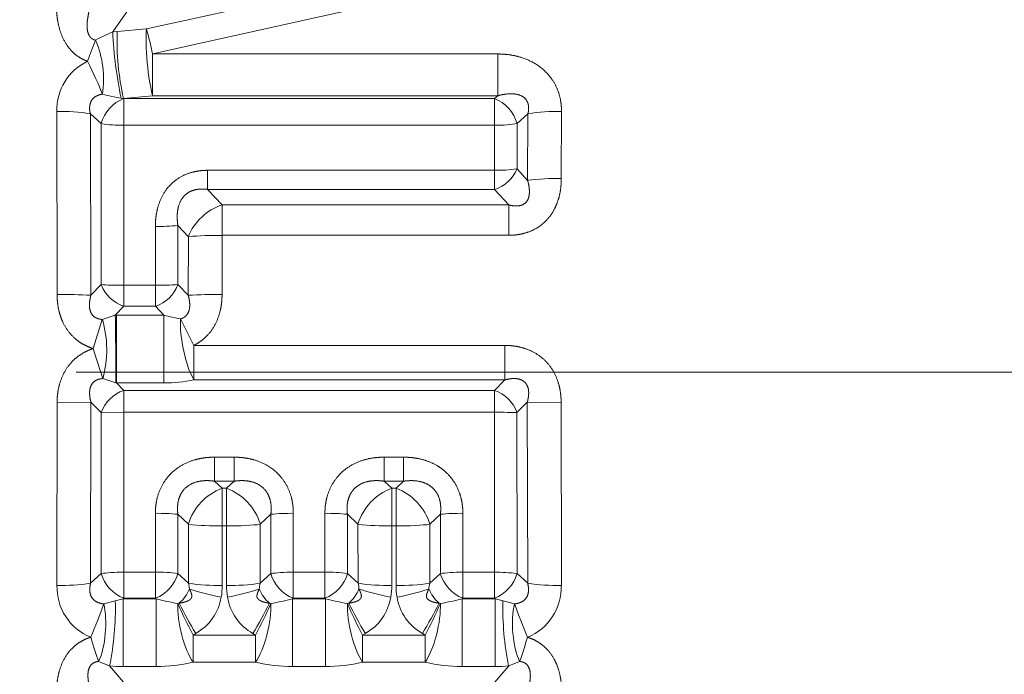
# Model space of a CAD drawing. Extents: x 0 to 210, y 0 to 297.
# Drawn here: x 81 to 88, y 104 to 108 of the extents above; entities that cross this region are included whole.
import ezdxf

# ---------------------------------------------------------------- set-up
doc = ezdxf.new("R2010")
doc.units = 0
doc.linetypes.add('DASHDOT', pattern=[18.5, 12, -3, 0.5, -3])
doc.layers.get('0').update_dxf_attribs({"lineweight": 13})

# ---------------------------------------------------------------- blocks, each defined once
blk = doc.blocks.new('BLOCK300')
at = {"color": 7, "lineweight": 13, "ltscale": 0.069302}
blk.add_line((28.527, 3.0823), (25.8182, 2.4933), dxfattribs=at)
at = {"color": 7, "lineweight": 13, "ltscale": 0.069328}
blk.add_line((28.5702, 2.9132), (25.8635, 2.3095), dxfattribs=at)
at = {"color": 7, "lineweight": 13, "ltscale": 0.004684}
blk.add_line((25.5747, 2.4701), (25.6818, 2.6238), dxfattribs=at)
at = {"color": 7, "lineweight": 13, "ltscale": 0.000816625}
blk.add_line((25.5747, 2.4701), (25.6071, 2.4737), dxfattribs=at)
at = {"color": 7, "lineweight": 13, "ltscale": 0.005292}
blk.add_line((25.8182, 2.4933), (25.6075, 2.4737), dxfattribs=at)
at = {"color": 7, "lineweight": 13, "ltscale": 0.062646}
for p, q in [((28.3694, 2.3095), (25.8635, 2.3095)), ((28.3694, 2.0061), (25.8635, 2.0061))]:
    blk.add_line(p, q, dxfattribs=at)
at = {"color": 7, "lineweight": 13, "ltscale": 0.007587}
for p, q in [((25.8635, 2.0061), (25.8635, 2.3095)), ((28.3694, 2.0061), (28.3694, 2.3095))]:
    blk.add_line(p, q, dxfattribs=at)
at = {"color": 7, "lineweight": 13, "ltscale": 0.005288}
blk.add_line((25.8635, 2.0061), (25.6529, 1.9864), dxfattribs=at)
at = {"color": 7, "lineweight": 13, "ltscale": 0.00075147}
blk.add_line((28.347, 1.986), (28.3694, 2.0061), dxfattribs=at)
at = {"color": 7, "lineweight": 13, "ltscale": 0.000436521}
blk.add_line((25.6353, 1.9888), (25.6526, 1.9864), dxfattribs=at)
at = {"color": 7, "lineweight": 13, "ltscale": 0.004863}
for p, q in [((25.653, 1.986), (25.653, 1.7915)), ((28.347, 1.986), (28.347, 1.7915))]:
    blk.add_line(p, q, dxfattribs=at)
at = {"color": 7, "lineweight": 13, "ltscale": 0.067348}
for p, q in [((25.653, 1.986), (28.347, 1.986)), ((25.653, 1.7915), (28.347, 1.7915))]:
    blk.add_line(p, q, dxfattribs=at)
at = {"color": 7, "lineweight": 13, "ltscale": 0.033245}
blk.add_line((25.1671, 1.8931), (25.1695, 0.5633), dxfattribs=at)
at = {"color": 7, "lineweight": 13, "ltscale": 0.002635}
for p, q in [((25.4902, 1.8042), (25.4112, 1.874)), ((28.5098, 1.8042), (28.5888, 1.874))]:
    blk.add_line(p, q, dxfattribs=at)
at = {"color": 7, "lineweight": 13, "ltscale": 0.032912}
blk.add_line((25.4112, 1.874), (25.4151, 0.5575), dxfattribs=at)
at = {"color": 7, "lineweight": 13, "ltscale": 0.01205}
blk.add_line((28.5868, 1.392), (28.5888, 1.874), dxfattribs=at)
at = {"color": 7, "lineweight": 13, "ltscale": 0.01217}
blk.add_line((28.8317, 1.4063), (28.8329, 1.8931), dxfattribs=at)
at = {"color": 7, "lineweight": 13, "ltscale": 0.029239}
blk.add_line((25.4903, 0.6346), (25.4902, 1.8042), dxfattribs=at)
at = {"color": 7, "lineweight": 13, "ltscale": 0.029035}
blk.add_line((25.654, 0.6301), (25.653, 1.7915), dxfattribs=at)
at = {"color": 7, "lineweight": 13, "ltscale": 0.008168}
blk.add_line((28.347, 1.7915), (28.3466, 1.4648), dxfattribs=at)
at = {"color": 7, "lineweight": 13, "ltscale": 0.008224}
blk.add_line((28.5098, 1.8042), (28.5098, 1.4752), dxfattribs=at)
at = {"color": 7, "lineweight": 13, "ltscale": 0.052103}
for p, q in [((26.2625, 1.4648), (28.3466, 1.4648)), ((26.2625, 1.326), (28.3466, 1.326))]:
    blk.add_line(p, q, dxfattribs=at)
at = {"color": 7, "lineweight": 13, "ltscale": 0.003469}
for p, q in [((26.2625, 1.326), (26.2625, 1.4648)), ((28.3466, 1.326), (28.3466, 1.4648))]:
    blk.add_line(p, q, dxfattribs=at)
at = {"color": 7, "lineweight": 13, "ltscale": 0.002835}
blk.add_line((28.5098, 1.4752), (28.5868, 1.392), dxfattribs=at)
at = {"color": 7, "lineweight": 13, "ltscale": 0.003853}
blk.add_line((26.2625, 1.326), (26.368, 1.2137), dxfattribs=at)
at = {"color": 7, "lineweight": 13, "ltscale": 0.003812}
blk.add_line((28.3466, 1.326), (28.4497, 1.2137), dxfattribs=at)
at = {"color": 7, "lineweight": 13, "ltscale": 0.052042}
for p, q in [((28.4497, 1.2137), (26.368, 1.2137)), ((28.4497, 0.9927), (26.368, 0.9927))]:
    blk.add_line(p, q, dxfattribs=at)
at = {"color": 7, "lineweight": 13, "ltscale": 0.005523}
for p, q in [((26.368, 1.2137), (26.368, 0.9927)), ((28.4497, 1.2137), (28.4497, 0.9927))]:
    blk.add_line(p, q, dxfattribs=at)
at = {"color": 7, "lineweight": 13, "ltscale": 0.010672}
blk.add_line((25.8833, 1.057), (25.8831, 0.6301), dxfattribs=at)
at = {"color": 7, "lineweight": 13, "ltscale": 0.010748}
blk.add_line((26.0468, 1.0645), (26.0468, 0.6346), dxfattribs=at)
at = {"color": 7, "lineweight": 13, "ltscale": 0.002793}
blk.add_line((26.0468, 1.0645), (26.1227, 0.9826), dxfattribs=at)
at = {"color": 7, "lineweight": 13, "ltscale": 0.010626}
blk.add_line((26.1219, 0.5575), (26.1227, 0.9826), dxfattribs=at)
at = {"color": 7, "lineweight": 13, "ltscale": 0.010736}
blk.add_line((26.3675, 0.5633), (26.368, 0.9927), dxfattribs=at)
at = {"color": 7, "lineweight": 13, "ltscale": 0.002692}
for p, q in [((25.4903, 0.6346), (25.4151, 0.5575)), ((26.0468, 0.6346), (26.1219, 0.5575))]:
    blk.add_line(p, q, dxfattribs=at)
at = {"color": 7, "lineweight": 13, "ltscale": 0.005727}
for p, q in [((25.8831, 0.6301), (25.654, 0.6301)), ((25.8831, 0.4771), (25.654, 0.4771))]:
    blk.add_line(p, q, dxfattribs=at)
at = {"color": 7, "lineweight": 13, "ltscale": 0.003826}
for p, q in [((25.654, 0.4771), (25.654, 0.6301)), ((25.8831, 0.4771), (25.8831, 0.6301))]:
    blk.add_line(p, q, dxfattribs=at)
at = {"color": 7, "lineweight": 13, "ltscale": 0.002235}
blk.add_line((25.654, 0.4771), (25.5919, 0.4127), dxfattribs=at)
at = {"color": 7, "lineweight": 13, "ltscale": 0.002234}
blk.add_line((25.8831, 0.4771), (25.9451, 0.4127), dxfattribs=at)
at = {"color": 7, "lineweight": 13, "ltscale": 0.005555}
blk.add_line((25.4303, 0.1701), (25.4978, 0.3818), dxfattribs=at)
at = {"color": 7, "lineweight": 13, "ltscale": 0.002477}
blk.add_line((25.4978, 0.3818), (25.5919, 0.4127), dxfattribs=at)
at = {"color": 7, "lineweight": 13, "ltscale": 0.000205417}
blk.add_line((25.6001, 0.4127), (25.5919, 0.4127), dxfattribs=at)
at = {"color": 7, "lineweight": 13, "ltscale": 0.008624}
for p, q in [((25.6001, 0.4127), (25.9451, 0.4127)), ((25.6001, -0.0788), (25.9451, -0.0788))]:
    blk.add_line(p, q, dxfattribs=at)
at = {"color": 7, "lineweight": 13, "ltscale": 0.012287}
for p, q in [((25.6001, -0.0788), (25.6001, 0.4127)), ((25.9451, -0.0788), (25.9451, 0.4127)), ((25.6484, -2.1383), (25.6484, -1.6468)), ((25.8886, -2.1383), (25.8886, -1.6468)), ((26.8799, -2.1383), (26.8799, -1.6468)), ((27.1201, -2.1383), (27.1201, -1.6468)), ((28.1114, -2.1383), (28.1114, -1.6468)), ((28.3516, -2.1383), (28.3516, -1.6468))]:
    blk.add_line(p, q, dxfattribs=at)
at = {"color": 7, "lineweight": 13, "ltscale": 0.005391}
blk.add_line((26.163, 0.1933), (26.0663, 0.3861), dxfattribs=at)
at = {"color": 7, "lineweight": 13, "ltscale": 0.056452}
for p, q in [((28.4211, 0.1933), (26.163, 0.1933)), ((28.4211, -0.0573), (26.163, -0.0573))]:
    blk.add_line(p, q, dxfattribs=at)
at = {"color": 7, "lineweight": 13, "ltscale": 0.006264}
for p, q in [((26.163, -0.0573), (26.163, 0.1933)), ((28.4211, -0.0573), (28.4211, 0.1933))]:
    blk.add_line(p, q, dxfattribs=at)
at = {"color": 7, "lineweight": 13, "ltscale": 0.00248}
blk.add_line((25.501, -0.0477), (25.5956, -0.0776), dxfattribs=at)
at = {"color": 7, "lineweight": 13, "ltscale": 0.002678}
blk.add_line((28.3459, -0.1336), (28.4211, -0.0573), dxfattribs=at)
at = {"color": 7, "lineweight": 13, "ltscale": 0.000116107}
blk.add_line((25.6001, -0.0788), (25.5956, -0.0776), dxfattribs=at)
at = {"color": 7, "lineweight": 13, "ltscale": 0.001923}
blk.add_line((25.6541, -0.1336), (25.6001, -0.0788), dxfattribs=at)
at = {"color": 7, "lineweight": 13, "ltscale": 0.003971}
for p, q in [((25.6541, -0.1336), (25.6541, -0.2924)), ((28.3459, -0.1336), (28.3459, -0.2924))]:
    blk.add_line(p, q, dxfattribs=at)
at = {"color": 7, "lineweight": 13, "ltscale": 0.067296}
for p, q in [((25.6541, -0.1336), (28.3459, -0.1336)), ((25.6541, -0.2924), (28.3459, -0.2924))]:
    blk.add_line(p, q, dxfattribs=at)
at = {"color": 7, "lineweight": 13, "ltscale": 0.033204}
for p, q in [((25.1697, -0.2215), (25.168, -1.5497)), ((28.832, -1.5497), (28.8303, -0.2215))]:
    blk.add_line(p, q, dxfattribs=at)
at = {"color": 7, "lineweight": 13, "ltscale": 0.006143}
for p, q in [((25.1697, -0.2215), (25.4155, -0.2193)), ((28.8303, -0.2215), (28.5845, -0.2193))]:
    blk.add_line(p, q, dxfattribs=at)
at = {"color": 7, "lineweight": 13, "ltscale": 0.032868}
for p, q in [((25.4154, -0.2193), (25.4127, -1.534)), ((28.5873, -1.534), (28.5845, -0.2193))]:
    blk.add_line(p, q, dxfattribs=at)
at = {"color": 7, "lineweight": 13, "ltscale": 0.002653}
for p, q in [((25.4903, -0.2945), (25.4155, -0.2193)), ((28.5097, -0.2945), (28.5845, -0.2193))]:
    blk.add_line(p, q, dxfattribs=at)
at = {"color": 7, "lineweight": 13, "ltscale": 0.029235}
for p, q in [((25.4902, -1.4639), (25.4903, -0.2945)), ((28.5097, -0.2945), (28.5098, -1.4639))]:
    blk.add_line(p, q, dxfattribs=at)
at = {"color": 7, "lineweight": 13, "ltscale": 0.004095}
blk.add_line((25.4903, -0.2945), (25.6541, -0.2924), dxfattribs=at)
at = {"color": 7, "lineweight": 13, "ltscale": 0.029029}
for p, q in [((25.6534, -1.4536), (25.6541, -0.2924)), ((28.3459, -0.2924), (28.3466, -1.4536))]:
    blk.add_line(p, q, dxfattribs=at)
at = {"color": 7, "lineweight": 13, "ltscale": 0.003519}
for p, q in [((26.3139, -0.6184), (26.4546, -0.6184)), ((27.5454, -0.6184), (27.6861, -0.6184)), ((26.3139, -0.7928), (26.4546, -0.7928)), ((27.5454, -0.7928), (27.6861, -0.7928))]:
    blk.add_line(p, q, dxfattribs=at)
at = {"color": 7, "lineweight": 13, "ltscale": 0.00436}
for p, q in [((26.3139, -0.7928), (26.3139, -0.6184)), ((26.4546, -0.7928), (26.4546, -0.6184)), ((27.5454, -0.7928), (27.5454, -0.6184)), ((27.6861, -0.7928), (27.6861, -0.6184))]:
    blk.add_line(p, q, dxfattribs=at)
at = {"color": 7, "lineweight": 13, "ltscale": 0.00186}
for p, q in [((26.3139, -0.7928), (26.3682, -0.8437)), ((26.4546, -0.7928), (26.4003, -0.8437)), ((27.5454, -0.7928), (27.5997, -0.8437)), ((27.6318, -0.8437), (27.6861, -0.7928))]:
    blk.add_line(p, q, dxfattribs=at)
at = {"color": 7, "lineweight": 13, "ltscale": 0.000804204}
for p, q in [((26.4003, -0.8437), (26.3682, -0.8437)), ((27.6318, -0.8437), (27.5997, -0.8437)), ((26.4003, -1.1174), (26.3682, -1.1174)), ((27.6318, -1.1174), (27.5997, -1.1174))]:
    blk.add_line(p, q, dxfattribs=at)
at = {"color": 7, "lineweight": 13, "ltscale": 0.006842}
for p, q in [((26.3682, -0.8437), (26.3682, -1.1174)), ((26.4003, -0.8437), (26.4003, -1.1174)), ((27.5997, -0.8437), (27.5997, -1.1174)), ((27.6318, -0.8437), (27.6318, -1.1174))]:
    blk.add_line(p, q, dxfattribs=at)
at = {"color": 7, "lineweight": 13, "ltscale": 0.010687}
for p, q in [((25.8833, -1.0261), (25.8836, -1.4536)), ((26.8849, -1.4536), (26.8852, -1.0261)), ((27.1148, -1.0261), (27.1151, -1.4536)), ((28.1167, -1.0261), (28.1164, -1.4536))]:
    blk.add_line(p, q, dxfattribs=at)
at = {"color": 7, "lineweight": 13, "ltscale": 0.010762}
for p, q in [((26.0468, -1.0334), (26.0468, -1.4639)), ((26.7217, -1.4639), (26.7217, -1.0334)), ((27.2783, -1.0334), (27.2783, -1.4639)), ((27.9532, -1.0334), (27.9532, -1.4639))]:
    blk.add_line(p, q, dxfattribs=at)
at = {"color": 7, "lineweight": 13, "ltscale": 0.00263}
for p, q in [((26.0468, -1.0334), (26.123, -1.1059)), ((26.7217, -1.0334), (26.6455, -1.1059)), ((27.2783, -1.0334), (27.3545, -1.1059)), ((27.877, -1.1059), (27.9532, -1.0334))]:
    blk.add_line(p, q, dxfattribs=at)
at = {"color": 7, "lineweight": 13, "ltscale": 0.010701}
for p, q in [((26.1244, -1.534), (26.123, -1.1059)), ((26.6455, -1.1059), (26.6442, -1.534)), ((27.3558, -1.534), (27.3545, -1.1059)), ((27.8756, -1.534), (27.877, -1.1059))]:
    blk.add_line(p, q, dxfattribs=at)
at = {"color": 7, "lineweight": 13, "ltscale": 0.010809}
for p, q in [((26.369, -1.5497), (26.3682, -1.1174)), ((26.4003, -1.1174), (26.3995, -1.5497)), ((27.6005, -1.5497), (27.5997, -1.1174)), ((27.631, -1.5497), (27.6318, -1.1174))]:
    blk.add_line(p, q, dxfattribs=at)
at = {"color": 7, "lineweight": 13, "ltscale": 0.002613}
for p, q in [((25.4127, -1.534), (25.4902, -1.4639)), ((26.1244, -1.534), (26.0468, -1.4639)), ((26.6442, -1.534), (26.7217, -1.4639)), ((27.3558, -1.534), (27.2783, -1.4639)), ((27.9532, -1.4639), (27.8756, -1.534)), ((28.5098, -1.4639), (28.5873, -1.534))]:
    blk.add_line(p, q, dxfattribs=at)
at = {"color": 7, "lineweight": 13, "ltscale": 0.005756}
for p, q in [((25.6534, -1.4536), (25.8836, -1.4536)), ((26.8849, -1.4536), (27.1151, -1.4536)), ((28.1164, -1.4536), (28.3466, -1.4536)), ((25.6534, -1.6423), (25.8836, -1.6423)), ((26.8849, -1.6423), (27.1151, -1.6423)), ((28.1164, -1.6423), (28.3466, -1.6423))]:
    blk.add_line(p, q, dxfattribs=at)
at = {"color": 7, "lineweight": 13, "ltscale": 0.004718}
for p, q in [((25.6534, -1.6423), (25.6534, -1.4536)), ((25.8836, -1.6423), (25.8836, -1.4536)), ((26.8849, -1.6423), (26.8849, -1.4536)), ((27.1151, -1.6423), (27.1151, -1.4536)), ((28.1164, -1.6423), (28.1164, -1.4536)), ((28.3466, -1.6423), (28.3466, -1.4536))]:
    blk.add_line(p, q, dxfattribs=at)
at = {"color": 7, "lineweight": 13, "ltscale": 0.000168716}
for p, q in [((25.6484, -1.6468), (25.6534, -1.6423)), ((25.8886, -1.6468), (25.8836, -1.6423)), ((26.8799, -1.6468), (26.8849, -1.6423)), ((27.1201, -1.6468), (27.1151, -1.6423)), ((28.1164, -1.6423), (28.1114, -1.6468)), ((28.3466, -1.6423), (28.3516, -1.6468))]:
    blk.add_line(p, q, dxfattribs=at)
at = {"color": 7, "lineweight": 13, "ltscale": 0.002171}
for p, q in [((25.5918, -1.661), (25.508, -1.6836)), ((28.492, -1.6836), (28.4082, -1.661))]:
    blk.add_line(p, q, dxfattribs=at)
at = {"color": 7, "lineweight": 13, "ltscale": 0.001459}
for p, q in [((25.5918, -1.661), (25.6484, -1.6468)), ((28.3516, -1.6468), (28.4082, -1.661))]:
    blk.add_line(p, q, dxfattribs=at)
at = {"color": 7, "lineweight": 13, "ltscale": 0.006005}
for p, q in [((25.6484, -1.6468), (25.8886, -1.6468)), ((26.8799, -1.6468), (27.1201, -1.6468)), ((28.1114, -1.6468), (28.3516, -1.6468)), ((25.6484, -2.1383), (25.8886, -2.1383)), ((26.8799, -2.1383), (27.1201, -2.1383)), ((28.1114, -2.1383), (28.3516, -2.1383))]:
    blk.add_line(p, q, dxfattribs=at)
at = {"color": 7, "lineweight": 13, "ltscale": 0.000255504}
for p, q in [((26.0467, -1.6809), (26.0567, -1.6785)), ((27.2782, -1.6809), (27.2881, -1.6785))]:
    blk.add_line(p, q, dxfattribs=at)
at = {"color": 7, "lineweight": 13, "ltscale": 0.0002555}
blk.add_line((26.7119, -1.6785), (26.7218, -1.6809), dxfattribs=at)
at = {"color": 7, "lineweight": 13, "ltscale": 0.000255518}
blk.add_line((27.9533, -1.6809), (27.9433, -1.6785), dxfattribs=at)
at = {"color": 7, "lineweight": 13, "ltscale": 0.000562871}
for p, q in [((26.1573, -1.9099), (26.1769, -1.8989)), ((27.3887, -1.9099), (27.4084, -1.8989))]:
    blk.add_line(p, q, dxfattribs=at)
at = {"color": 7, "lineweight": 13, "ltscale": 0.01135}
for p, q in [((26.6113, -1.9099), (26.1573, -1.9099)), ((27.8427, -1.9099), (27.3887, -1.9099)), ((26.6113, -2.1079), (26.1573, -2.1079)), ((27.8427, -2.1079), (27.3887, -2.1079))]:
    blk.add_line(p, q, dxfattribs=at)
at = {"color": 7, "lineweight": 13, "ltscale": 0.00495}
for p, q in [((26.1573, -2.1079), (26.1573, -1.9099)), ((26.6113, -2.1079), (26.6113, -1.9099)), ((27.3887, -2.1079), (27.3887, -1.9099)), ((27.8427, -2.1079), (27.8427, -1.9099))]:
    blk.add_line(p, q, dxfattribs=at)
at = {"color": 7, "lineweight": 13, "ltscale": 0.000562874}
for p, q in [((26.5916, -1.8989), (26.6113, -1.9099)), ((27.8427, -1.9099), (27.8231, -1.8989))]:
    blk.add_line(p, q, dxfattribs=at)
at = {"color": 7, "lineweight": 13, "ltscale": 0.002139}
for p, q in [((25.5503, -2.1342), (25.4711, -2.1017)), ((28.5289, -2.1017), (28.4497, -2.1342))]:
    blk.add_line(p, q, dxfattribs=at)
at = {"color": 7, "lineweight": 13, "ltscale": 0.003895}
for p, q in [((25.6522, -2.252), (25.5503, -2.1342)), ((28.3478, -2.252), (28.4497, -2.1342))]:
    blk.add_line(p, q, dxfattribs=at)
at = {"color": 7, "lineweight": 13}
for centre, radius, start, end in [((26.0469, 1.3181), 1.2451, 112.29053, 118.70909), ((28.4595, 2.5898), 2.8879, 182.37699, 192.01307), ((27.4578, 2.4006), 1.8526, 177.73639, 192.92205), ((21.871, 1.4274), 4.0887, 12.4596, 15.11245), ((28.4315, 1.1926), 3.2218, 157.79373, 160.71487), ((24.7829, 2.1274), 0.7241, 351.29903, 23.0191), ((25.5581, 1.9036), 0.3906, 115.39508, 181.53857), ((25.8004, 3.098), 1.1215, 254.37156, 261.53471), ((25.755, 1.7309), 0.275, 111.7792, 164.52943), ((28.2448, 1.7307), 0.2753, 15.49805, 68.19331), ((25.1952, 0.6183), 1.2747, 80.23862, 91.26239), ((28.8048, 0.6183), 1.2747, 88.7376, 99.76137), ((25.6357, 2.6648), 0.8732, 260.40467, 271.13748), ((28.3642, 2.5261), 1.0612, 269.05038, 277.88717), ((28.2654, 1.5787), 0.2656, 287.81809, 337.04817), ((28.8031, -0.2943), 1.7005, 89.03822, 97.31002), ((26.494, 0.8341), 0.4002, 108.37211, 158.21078), ((25.9011, 2.5186), 1.4615, 269.30087, 275.72048), ((26.3391, -1.4027), 2.3953, 89.31035, 95.18575), ((25.7399, 0.7302), 0.2675, 200.94751, 251.24401), ((25.7971, 0.7302), 0.2675, 288.75599, 339.05249), ((25.9011, 3.0711), 2.4409, 269.57734, 273.42233), ((25.1986, -3.642), 4.2052, 87.04773, 90.39549), ((26.3385, -3.642), 4.2052, 89.60452, 92.95228), ((24.7313, 0.1613), 0.7985, 344.81137, 16.04773), ((3.1928, -0.0027), 22.403, 359.80866, 1.06256), ((26.2943, 1.7137), 1.347, 254.97434, 260.25673), ((25.9435, 1.052), 1.1307, 270.08063, 281.1926), ((25.7421, -0.387), 0.2684, 109.15041, 159.83397), ((28.2578, -0.3872), 0.2687, 20.18751, 70.82811), ((26.514, -1.2257), 0.4093, 110.88763, 162.96293), ((26.2545, -1.2257), 0.4093, 17.03707, 69.11237), ((27.7455, -1.2257), 0.4093, 110.88763, 162.96293), ((27.486, -1.2257), 0.4093, 17.03707, 69.11237), ((25.9011, -2.5311), 1.505, 84.44505, 90.67954), ((26.8674, -2.5311), 1.505, 89.32046, 95.55495), ((27.1326, -2.5311), 1.505, 84.44505, 90.67954), ((28.0989, -2.5311), 1.505, 89.32046, 95.55495), ((26.3394, 1.0141), 2.1314, 264.17088, 270.77301), ((27.5709, 1.0141), 2.1314, 264.17088, 270.77301), ((25.7529, -1.3875), 0.2738, 196.2277, 248.6786), ((25.9012, -2.5228), 1.0692, 82.17194, 90.94296), ((25.784, -1.3873), 0.2741, 291.34782, 343.74588), ((26.9846, -1.3873), 0.2741, 196.25412, 248.65218), ((27.1327, -2.5228), 1.0692, 82.17194, 90.94296), ((27.0154, -1.3873), 0.2741, 291.34782, 343.74588), ((28.216, -1.3873), 0.2741, 196.25412, 248.65218), ((28.3641, -2.5215), 1.0678, 82.15844, 90.9406), ((28.2469, -1.3873), 0.2741, 291.34782, 343.74588), ((25.1964, -0.0028), 1.5468, 268.9472, 278.03843), ((25.5602, -1.5624), 0.3917, 178.15055, 248.09685), ((25.9325, -1.5836), 0.1982, 2.35161, 14.49431), ((26.3406, -0.0028), 1.5468, 261.96157, 271.05281), ((25.9157, -1.5518), 0.4533, 349.46748, 0.26606), ((26.4279, -0.0028), 1.5468, 268.94719, 278.03843), ((26.8528, -1.5518), 0.4533, 179.7342, 190.5327), ((26.836, -1.5836), 0.1982, 165.50577, 177.64851), ((27.164, -1.5835), 0.1982, 2.34588, 14.48944), ((27.5721, -0.0028), 1.5468, 261.96157, 271.05281), ((27.1472, -1.5518), 0.4533, 349.46748, 0.26606), ((27.6594, -0.0028), 1.5468, 268.94719, 278.03842), ((28.0843, -1.5518), 0.4533, 179.7342, 190.5327), ((28.0675, -1.5836), 0.1982, 165.50577, 177.64851), ((28.4399, -1.5625), 0.3916, 291.89252, 1.86204), ((28.8036, -0.0028), 1.5468, 261.96156, 271.05279), ((25.8731, -1.4687), 0.2787, 311.1943, 337.47754), ((26.6439, -0.0372), 1.622, 251.54084, 259.96983), ((25.9984, -1.577), 0.3673, 299.00948, 350.96712), ((26.1246, -0.0372), 1.622, 280.03025, 288.45923), ((26.77, -1.5771), 0.3672, 189.02272, 241.00442), ((26.8953, -1.4689), 0.2785, 202.50351, 228.8059), ((27.1046, -1.4687), 0.2787, 311.19429, 337.47767), ((27.8754, -0.0372), 1.622, 251.54111, 259.97009), ((27.2299, -1.577), 0.3673, 299.0093, 350.96745), ((27.3561, -0.0372), 1.622, 280.03025, 288.45923), ((28.0015, -1.577), 0.3673, 189.03008, 240.99547), ((28.1269, -1.4687), 0.2787, 202.5225, 228.8056), ((21.8222, -0.391), 3.906, 336.85868, 340.67391), ((23.4896, -1.7165), 2.1034, 348.54037, 1.51107), ((26.2928, -0.1524), 1.5481, 254.86469, 260.85354), ((29.0863, -0.3513), 3.3178, 203.62515, 208.01734), ((28.7884, -0.3276), 3.0476, 206.31343, 211.0347), ((23.9801, -0.3276), 3.0476, 328.96525, 333.68652), ((23.6822, -0.3513), 3.3178, 331.98283, 336.37502), ((26.4757, -0.1523), 1.5482, 279.14664, 285.13523), ((27.5243, -0.1524), 1.5481, 254.86469, 260.85354), ((30.3178, -0.3513), 3.3178, 203.62515, 208.01734), ((30.0199, -0.3276), 3.0476, 206.31343, 211.03469), ((25.2116, -0.3276), 3.0476, 328.96508, 333.68638), ((24.9136, -0.3513), 3.3179, 331.98271, 336.37483), ((27.7072, -0.1523), 1.5482, 279.14664, 285.13523), ((30.5104, -1.7165), 2.1034, 178.48892, 191.45962), ((32.1781, -0.3908), 3.9063, 199.32632, 203.14125), ((24.6358, -0.7412), 4.124, 340.73785, 343.30364), ((25.6491, -0.9511), 1.1873, 265.22446, 269.96772), ((25.8865, -0.9203), 1.218, 270.10131, 282.84587), ((26.882, -0.9206), 1.2177, 257.15323, 269.90047), ((27.118, -0.9206), 1.2178, 270.09964, 282.84667), ((28.1135, -0.9206), 1.2177, 257.15323, 269.90044), ((28.3509, -0.951), 1.1873, 270.03236, 274.77554)]:
    blk.add_arc(centre, radius, start, end, dxfattribs=at)
for centre, major_axis, ratio, start_param, end_param in [((25.8635, 2.2518), (0.0278, -0.2987), 0.131032, 3.758561, 5.666217), ((25.3905, 2.2003), (0.1305, -0.2701), 0.083001, 0.790205, 1.740951), ((28.347, 1.8222), (0.2, -0.0002), 0.153382, 4.712574, 5.66391), ((25.654, 0.6409), (-0.2, -0.0001), 0.053948, 0.611887, 1.570774), ((26.163, 0.1885), (0.0582, -0.2943), 0.266889, 3.924727, 5.645715), ((25.4303, 0.1658), (0.0933, -0.2851), 0.004408, 0.723061, 1.584268), ((28.3459, -0.2974), (0.2, 0), 0.025035, 0.611085, 1.570792), ((26.4003, -1.0894), (0.3, -0.0005), 0.093113, 4.712545, 5.669262), ((27.6318, -1.0894), (0.3, -0.0005), 0.093113, 4.712545, 5.669262), ((25.6534, -1.4785), (-0.2, 0.0002), 0.124449, 4.712509, 5.666823), ((26.8849, -1.4785), (-0.2, 0.0002), 0.124449, 4.712509, 5.666823), ((28.1164, -1.4785), (-0.2, 0.0002), 0.124449, 4.712509, 5.666823), ((25.414, -1.8779), (-0.0217, -0.2992), 0.357, 0.752324, 2.303307), ((26.1573, -1.8621), (0.0668, -0.2925), 0.302992, 3.976801, 5.637347), ((26.6113, -1.8621), (-0.0668, -0.2925), 0.302991, 0.645839, 2.306384), ((27.3887, -1.8621), (0.0668, -0.2925), 0.302992, 3.976801, 5.637347), ((27.8427, -1.8621), (-0.0668, -0.2925), 0.302992, 0.645839, 2.306384), ((28.586, -1.8779), (0.0217, -0.2992), 0.356999, 3.979878, 5.530861), ((25.414, -1.8779), (0.0853, -0.2876), 0.046184, 4.866883, 5.59)]:
    blk.add_ellipse(centre, major_axis=major_axis, ratio=ratio, start_param=start_param, end_param=end_param, dxfattribs=at)
for points, knots in [([(25.1643, 2.6649), (25.1645, 2.6133), (25.1689, 2.561), (25.1786, 2.507), (25.2048, 2.4239), (25.2572, 2.348), (25.28, 2.3222), (25.3158, 2.2925), (25.3566, 2.2706), (25.3677, 2.2653), (25.379, 2.2607), (25.3905, 2.2567)], [0, 0, 0, 0, 0, 0, 0.4574173, 0.4574173, 0.4574173, 0.7040936, 0.7040936, 0.7040936, 0.7929987, 0.7929987, 0.7929987, 0.7929987, 0.7929987, 0.7929987]), ([(25.4067, 2.6385), (25.3979, 2.606), (25.3909, 2.5733), (25.3864, 2.5415), (25.384, 2.4919), (25.3979, 2.4489), (25.4048, 2.4355), (25.4181, 2.4217), (25.4352, 2.4138), (25.4396, 2.4123), (25.4441, 2.4111), (25.4487, 2.4103)], [0, 0, 0, 0, 0, 0, 0.4076481, 0.4076481, 0.4076481, 0.6072632, 0.6072632, 0.6072632, 0.6718461, 0.6718461, 0.6718461, 0.6718461, 0.6718461, 0.6718461]), ([(28.3694, 2.3095), (28.4321, 2.3095), (28.496, 2.3019), (28.5612, 2.285), (28.6643, 2.2369), (28.7471, 2.1542), (28.7746, 2.1169), (28.8092, 2.0492), (28.8267, 1.9775), (28.831, 1.9489), (28.833, 1.9208), (28.8329, 1.8931)], [0, 0, 0, 0, 0, 0, 0.516302, 0.516302, 0.516302, 0.848192, 0.848192, 0.848192, 1.062829, 1.062829, 1.062829, 1.062829, 1.062829, 1.062829]), ([(25.4112, 1.874), (25.4052, 1.8987), (25.4028, 1.9234), (25.4052, 1.9481), (25.4217, 1.983), (25.4529, 2.0047), (25.4673, 2.0111), (25.4824, 2.0153), (25.4982, 2.0179)], [0, 0, 0, 0, 0, 0, 0.320478, 0.320478, 0.320478, 0.5315232, 0.5315232, 0.5315232, 0.5315232, 0.5315232, 0.5315232]), ([(28.3694, 2.0061), (28.4105, 2.0172), (28.452, 2.024), (28.4976, 2.0258), (28.5569, 2.0091), (28.5877, 1.9637), (28.5935, 1.9451), (28.5958, 1.9197), (28.5927, 1.8934), (28.5917, 1.8869), (28.5903, 1.8805), (28.5888, 1.874)], [0, 0, 0, 0, 0, 0, 0.5134518, 0.5134518, 0.5134518, 0.771055, 0.771055, 0.771055, 0.8552, 0.8552, 0.8552, 0.8552, 0.8552, 0.8552]), ([(25.8833, 1.057), (25.8833, 1.1026), (25.8877, 1.1488), (25.8974, 1.1962), (25.9268, 1.2789), (25.9809, 1.3519), (26.0098, 1.3808), (26.0756, 1.4278), (26.1505, 1.4537), (26.1888, 1.4614), (26.2259, 1.4648), (26.2625, 1.4648)], [0, 0, 0, 0, 0, 0, 0.3829898, 0.3829898, 0.3829898, 0.6871954, 0.6871954, 0.6871954, 0.9832376, 0.9832376, 0.9832376, 0.9832376, 0.9832376, 0.9832376]), ([(28.4497, 0.9927), (28.486, 0.9927), (28.523, 0.9962), (28.5611, 1.0038), (28.6237, 1.0254), (28.6804, 1.0618), (28.7025, 1.0795), (28.7511, 1.1278), (28.7861, 1.1856), (28.8017, 1.2218), (28.8198, 1.2807), (28.8285, 1.3397), (28.8306, 1.3621), (28.8316, 1.3843), (28.8317, 1.4063)], [0, 0, 0, 0, 0, 0, 0.2874729, 0.2874729, 0.2874729, 0.488357, 0.488357, 0.488357, 0.7835718, 0.7835718, 0.7835718, 0.9652194, 0.9652194, 0.9652194, 0.9652194, 0.9652194, 0.9652194]), ([(28.4497, 1.2137), (28.4745, 1.207), (28.4996, 1.2032), (28.5258, 1.2032), (28.5711, 1.2179), (28.5955, 1.2572), (28.6004, 1.2815), (28.6016, 1.3177), (28.5959, 1.3548), (28.5934, 1.3672), (28.5903, 1.3796), (28.5868, 1.392)], [0, 0, 0, 0, 0, 0, 0.3149351, 0.3149351, 0.3149351, 0.627965, 0.627965, 0.627965, 0.7847538, 0.7847538, 0.7847538, 0.7847538, 0.7847538, 0.7847538]), ([(26.0468, 1.0645), (26.0407, 1.105), (26.0389, 1.146), (26.0424, 1.1891), (26.0634, 1.2538), (26.1111, 1.2995), (26.1335, 1.3127), (26.1725, 1.3263), (26.2136, 1.3296), (26.23, 1.3295), (26.2463, 1.3283), (26.2625, 1.326)], [0, 0, 0, 0, 0, 0, 0.4281914, 0.4281914, 0.4281914, 0.6869356, 0.6869356, 0.6869356, 0.8572709, 0.8572709, 0.8572709, 0.8572709, 0.8572709, 0.8572709]), ([(25.4303, 0.1701), (25.3911, 0.1828), (25.3528, 0.2008), (25.3167, 0.2246), (25.2531, 0.2834), (25.2101, 0.3571), (25.1945, 0.3957), (25.1787, 0.4528), (25.1717, 0.5096), (25.1702, 0.5277), (25.1696, 0.5456), (25.1695, 0.5633)], [0, 0, 0, 0, 0, 0, 0.3111826, 0.3111826, 0.3111826, 0.6192345, 0.6192345, 0.6192345, 0.762744, 0.762744, 0.762744, 0.762744, 0.762744, 0.762744]), ([(25.4978, 0.3818), (25.4791, 0.3829), (25.4611, 0.3868), (25.4441, 0.3945), (25.4113, 0.4235), (25.4006, 0.4693), (25.4021, 0.4999), (25.4072, 0.5288), (25.4151, 0.5575)], [0, 0, 0, 0, 0, 0, 0.2441627, 0.2441627, 0.2441627, 0.6086622, 0.6086622, 0.6086622, 0.6086622, 0.6086622, 0.6086622]), ([(26.1219, 0.5575), (26.1301, 0.5279), (26.1352, 0.4981), (26.1366, 0.4662), (26.1259, 0.4262), (26.0981, 0.4001), (26.0884, 0.3938), (26.0777, 0.3892), (26.0663, 0.3861)], [0, 0, 0, 0, 0, 0, 0.3761481, 0.3761481, 0.3761481, 0.5358721, 0.5358721, 0.5358721, 0.5358721, 0.5358721, 0.5358721]), ([(26.3675, 0.5633), (26.3675, 0.5147), (26.3623, 0.465), (26.3509, 0.4142), (26.3167, 0.3299), (26.2574, 0.2583), (26.2278, 0.2316), (26.1962, 0.2103), (26.163, 0.1933)], [0, 0, 0, 0, 0, 0, 0.3933009, 0.3933009, 0.3933009, 0.6691168, 0.6691168, 0.6691168, 0.6691168, 0.6691168, 0.6691168]), ([(25.1697, -0.2215), (25.1697, -0.1755), (25.1744, -0.1286), (25.1849, -0.0805), (25.2144, -0.0041), (25.2643, 0.0627), (25.2866, 0.0864), (25.3277, 0.1208), (25.3734, 0.1469), (25.3921, 0.156), (25.4111, 0.1637), (25.4303, 0.1701)], [0, 0, 0, 0, 0, 0, 0.3690448, 0.3690448, 0.3690448, 0.6024658, 0.6024658, 0.6024658, 0.75558, 0.75558, 0.75558, 0.75558, 0.75558, 0.75558]), ([(28.4211, 0.1933), (28.4699, 0.1933), (28.5197, 0.1877), (28.5704, 0.1753), (28.6452, 0.1426), (28.7088, 0.09), (28.7292, 0.0693), (28.7811, 0.0046), (28.813, -0.0711), (28.8249, -0.1223), (28.8303, -0.1724), (28.8303, -0.2215)], [0, 0, 0, 0, 0, 0, 0.3908876, 0.3908876, 0.3908876, 0.5963704, 0.5963704, 0.5963704, 0.9901502, 0.9901502, 0.9901502, 0.9901502, 0.9901502, 0.9901502]), ([(25.4155, -0.2193), (25.4076, -0.1907), (25.4029, -0.162), (25.402, -0.1315), (25.4144, -0.087), (25.4482, -0.0597), (25.465, -0.0525), (25.4827, -0.0488), (25.501, -0.0477)], [0, 0, 0, 0, 0, 0, 0.3626526, 0.3626526, 0.3626526, 0.6023037, 0.6023037, 0.6023037, 0.6023037, 0.6023037, 0.6023037]), ([(28.4211, -0.0573), (28.4468, -0.0503), (28.4727, -0.0459), (28.4989, -0.0445), (28.5422, -0.0517), (28.5734, -0.0773), (28.5834, -0.0922), (28.5955, -0.1252), (28.5957, -0.1624), (28.5935, -0.1814), (28.5897, -0.2004), (28.5845, -0.2193)], [0, 0, 0, 0, 0, 0, 0.3235204, 0.3235204, 0.3235204, 0.5625181, 0.5625181, 0.5625181, 0.802251, 0.802251, 0.802251, 0.802251, 0.802251, 0.802251]), ([(26.3139, -0.6184), (26.265, -0.6184), (26.2153, -0.6234), (26.1646, -0.6345), (26.0761, -0.6686), (25.9996, -0.729), (25.9699, -0.7607), (25.9219, -0.8307), (25.8951, -0.9091), (25.8869, -0.9489), (25.8832, -0.9878), (25.8833, -1.0261)], [0, 0, 0, 0, 0, 0, 0.404057, 0.404057, 0.404057, 0.723668, 0.723668, 0.723668, 1.031681, 1.031681, 1.031681, 1.031681, 1.031681, 1.031681]), ([(26.4546, -0.6184), (26.5035, -0.6184), (26.5533, -0.6234), (26.6038, -0.6345), (26.6924, -0.6686), (26.7689, -0.729), (26.7986, -0.7607), (26.8466, -0.8307), (26.8734, -0.9091), (26.8816, -0.9489), (26.8853, -0.9878), (26.8852, -1.0261)], [0, 0, 0, 0, 0, 0, 0.404268, 0.404268, 0.404268, 0.723844, 0.723844, 0.723844, 1.031896, 1.031896, 1.031896, 1.031896, 1.031896, 1.031896]), ([(27.5454, -0.6184), (27.4965, -0.6184), (27.4468, -0.6234), (27.3961, -0.6345), (27.3076, -0.6686), (27.2311, -0.729), (27.2013, -0.7607), (27.1534, -0.8307), (27.1266, -0.9091), (27.1184, -0.9489), (27.1147, -0.9878), (27.1148, -1.0261)], [0, 0, 0, 0, 0, 0, 0.404057, 0.404057, 0.404057, 0.723668, 0.723668, 0.723668, 1.031681, 1.031681, 1.031681, 1.031681, 1.031681, 1.031681]), ([(28.1167, -1.0261), (28.1168, -0.9747), (28.1101, -0.9223), (28.0954, -0.8695), (28.051, -0.7806), (27.98, -0.7109), (27.9451, -0.6858), (27.8729, -0.6474), (27.7966, -0.6272), (27.7591, -0.6212), (27.7224, -0.6184), (27.6861, -0.6184)], [0, 0, 0, 0, 0, 0, 0.413368, 0.413368, 0.413368, 0.732934, 0.732934, 0.732934, 1.032899, 1.032899, 1.032899, 1.032899, 1.032899, 1.032899]), ([(26.3139, -0.7928), (26.2717, -0.7867), (26.2288, -0.7857), (26.1837, -0.791), (26.1175, -0.8183), (26.0729, -0.8722), (26.0602, -0.8964), (26.0469, -0.9381), (26.0434, -0.9816), (26.0434, -0.999), (26.0445, -1.0163), (26.0468, -1.0334)], [0, 0, 0, 0, 0, 0, 0.4463959, 0.4463959, 0.4463959, 0.7165468, 0.7165468, 0.7165468, 0.8945593, 0.8945593, 0.8945593, 0.8945593, 0.8945593, 0.8945593]), ([(26.4546, -0.7928), (26.4968, -0.7867), (26.5397, -0.7857), (26.5848, -0.791), (26.651, -0.8183), (26.6956, -0.8722), (26.7083, -0.8964), (26.7217, -0.9381), (26.7252, -0.9816), (26.7252, -0.999), (26.724, -1.0163), (26.7217, -1.0334)], [0, 0, 0, 0, 0, 0, 0.446349, 0.446349, 0.446349, 0.7165294, 0.7165294, 0.7165294, 0.8945614, 0.8945614, 0.8945614, 0.8945614, 0.8945614, 0.8945614]), ([(27.5454, -0.7928), (27.5032, -0.7867), (27.4603, -0.7857), (27.4151, -0.791), (27.349, -0.8183), (27.3044, -0.8722), (27.2917, -0.8964), (27.2783, -0.9381), (27.2748, -0.9816), (27.2748, -0.999), (27.276, -1.0163), (27.2783, -1.0334)], [0, 0, 0, 0, 0, 0, 0.4463959, 0.4463959, 0.4463959, 0.7165468, 0.7165468, 0.7165468, 0.8945593, 0.8945593, 0.8945593, 0.8945593, 0.8945593, 0.8945593]), ([(27.9532, -1.0334), (27.9577, -0.9987), (27.958, -0.9634), (27.9528, -0.9273), (27.9295, -0.8691), (27.8847, -0.827), (27.8616, -0.8129), (27.8137, -0.7937), (27.7624, -0.7877), (27.7367, -0.7874), (27.7113, -0.7892), (27.6861, -0.7928)], [0, 0, 0, 0, 0, 0, 0.3607344, 0.3607344, 0.3607344, 0.6306583, 0.6306583, 0.6306583, 0.8969638, 0.8969638, 0.8969638, 0.8969638, 0.8969638, 0.8969638]), ([(25.4127, -1.534), (25.4061, -1.5603), (25.4033, -1.5868), (25.4057, -1.6135), (25.4239, -1.6506), (25.4585, -1.6723), (25.4743, -1.6782), (25.4908, -1.6818), (25.508, -1.6836)], [0, 0, 0, 0, 0, 0, 0.3405114, 0.3405114, 0.3405114, 0.5649223, 0.5649223, 0.5649223, 0.5649223, 0.5649223, 0.5649223]), ([(28.492, -1.6836), (28.5136, -1.6813), (28.5343, -1.6762), (28.5535, -1.6673), (28.5837, -1.64), (28.5951, -1.5998), (28.5956, -1.5777), (28.5928, -1.5558), (28.5873, -1.534)], [0, 0, 0, 0, 0, 0, 0.2828142, 0.2828142, 0.2828142, 0.5646363, 0.5646363, 0.5646363, 0.5646363, 0.5646363, 0.5646363]), ([(26.0567, -1.6785), (26.0736, -1.6763), (26.0901, -1.673), (26.1044, -1.6689), (26.1232, -1.6624), (26.137, -1.6508), (26.1389, -1.649), (26.1409, -1.6468), (26.1426, -1.6443), (26.1429, -1.6438), (26.1432, -1.6433), (26.1435, -1.6429), (26.1438, -1.6425), (26.1439, -1.6422), (26.1441, -1.6419), (26.1443, -1.6416), (26.1445, -1.6412), (26.1447, -1.6407), (26.1448, -1.6406), (26.145, -1.6401), (26.1453, -1.6396), (26.1453, -1.6395), (26.1455, -1.639), (26.1458, -1.6384), (26.1458, -1.6383), (26.146, -1.6378), (26.1462, -1.6373), (26.1463, -1.6371), (26.1465, -1.6364), (26.1467, -1.6357), (26.1468, -1.6353), (26.1491, -1.627), (26.1484, -1.6173), (26.1449, -1.6079), (26.14, -1.596), (26.1346, -1.5843), (26.1333, -1.5813), (26.1319, -1.5784), (26.1305, -1.5754)], [0, 0, 0, 0, 0, 0, 0.2203995, 0.2203995, 0.2203995, 0.2580283, 0.2580283, 0.2580283, 0.2634092, 0.2634092, 0.2634092, 0.2658293, 0.2658293, 0.2658293, 0.2682493, 0.2682493, 0.2682493, 0.2706695, 0.2706695, 0.2706695, 0.2730896, 0.2730896, 0.2730896, 0.2755118, 0.2755118, 0.2755118, 0.277934, 0.277934, 0.277934, 0.2827781, 0.2827781, 0.2827781, 0.3990371, 0.3990371, 0.3990371, 0.4385872, 0.4385872, 0.4385872, 0.4385872, 0.4385872, 0.4385872]), ([(26.6381, -1.5754), (26.6344, -1.5832), (26.6307, -1.5911), (26.6271, -1.599), (26.6238, -1.6074), (26.6219, -1.6158), (26.6218, -1.6161), (26.6217, -1.6167), (26.6216, -1.6172), (26.6216, -1.6173), (26.6215, -1.6179), (26.6213, -1.6184), (26.6213, -1.6187), (26.6212, -1.6192), (26.6211, -1.6196), (26.6211, -1.6201), (26.621, -1.6205), (26.621, -1.621), (26.6209, -1.6213), (26.6209, -1.6218), (26.6208, -1.6224), (26.6208, -1.6225), (26.6207, -1.6231), (26.6207, -1.6237), (26.6207, -1.6239), (26.6206, -1.6244), (26.6206, -1.6249), (26.6206, -1.6253), (26.6206, -1.6259), (26.6206, -1.6266), (26.6206, -1.627), (26.6206, -1.6315), (26.6214, -1.6358), (26.6228, -1.6395), (26.6248, -1.6429), (26.6272, -1.6461), (26.6276, -1.6465), (26.6281, -1.6471), (26.6286, -1.6477), (26.629, -1.6482), (26.6311, -1.6504), (26.6334, -1.6525), (26.6356, -1.6542), (26.6497, -1.6639), (26.6672, -1.6698), (26.6809, -1.6735), (26.6962, -1.6765), (26.7119, -1.6785)], [0, 0, 0, 0, 0, 0, 0.1048859, 0.1048859, 0.1048859, 0.1076512, 0.1076512, 0.1076512, 0.1104165, 0.1104165, 0.1104165, 0.1131819, 0.1131819, 0.1131819, 0.1159473, 0.1159473, 0.1159473, 0.1187126, 0.1187126, 0.1187126, 0.1214779, 0.1214779, 0.1214779, 0.1242477, 0.1242477, 0.1242477, 0.1270175, 0.1270175, 0.1270175, 0.1325563, 0.1325563, 0.1325563, 0.186743, 0.186743, 0.186743, 0.190351, 0.190351, 0.190351, 0.1959333, 0.1959333, 0.1959333, 0.2349646, 0.2349646, 0.2349646, 0.4386523, 0.4386523, 0.4386523, 0.4386523, 0.4386523, 0.4386523]), ([(27.3619, -1.5754), (27.3666, -1.5852), (27.3713, -1.5951), (27.3758, -1.6051), (27.3799, -1.6179), (27.3794, -1.6297), (27.3792, -1.6316), (27.3788, -1.6337), (27.3782, -1.6357), (27.3781, -1.636), (27.3779, -1.6367), (27.3776, -1.6374), (27.3776, -1.6376), (27.3774, -1.6381), (27.3771, -1.6387), (27.377, -1.639), (27.3768, -1.6394), (27.3767, -1.6398), (27.3765, -1.6401), (27.3763, -1.6406), (27.376, -1.6411), (27.3759, -1.6413), (27.3756, -1.6419), (27.3753, -1.6424), (27.3751, -1.6427), (27.3749, -1.6431), (27.3747, -1.6434), (27.3744, -1.6438), (27.3741, -1.6443), (27.3738, -1.6447), (27.3735, -1.6451), (27.3662, -1.655), (27.3545, -1.6615), (27.3428, -1.6663), (27.3248, -1.6719), (27.306, -1.6757), (27.3001, -1.6768), (27.2942, -1.6777), (27.2881, -1.6785)], [0, 0, 0, 0, 0, 0, 0.1320064, 0.1320064, 0.1320064, 0.1574317, 0.1574317, 0.1574317, 0.1610718, 0.1610718, 0.1610718, 0.1638635, 0.1638635, 0.1638635, 0.1666552, 0.1666552, 0.1666552, 0.1694469, 0.1694469, 0.1694469, 0.1722386, 0.1722386, 0.1722386, 0.1750363, 0.1750363, 0.1750363, 0.1778341, 0.1778341, 0.1778341, 0.1834282, 0.1834282, 0.1834282, 0.3563335, 0.3563335, 0.3563335, 0.4346755, 0.4346755, 0.4346755, 0.4346755, 0.4346755, 0.4346755]), ([(27.9433, -1.6785), (27.9262, -1.6763), (27.9094, -1.673), (27.8951, -1.6687), (27.8773, -1.6626), (27.8641, -1.6517), (27.8629, -1.6507), (27.8617, -1.6494), (27.8605, -1.6481), (27.8604, -1.648), (27.8598, -1.6474), (27.8593, -1.6468), (27.8593, -1.6467), (27.8588, -1.6462), (27.8584, -1.6456), (27.8584, -1.6456), (27.858, -1.6451), (27.8576, -1.6446), (27.8575, -1.6444), (27.8567, -1.6433), (27.856, -1.6421), (27.8554, -1.6411), (27.8513, -1.6327), (27.8505, -1.6224), (27.8535, -1.6126), (27.8584, -1.5996), (27.8642, -1.5869), (27.8659, -1.583), (27.8677, -1.5792), (27.8695, -1.5754)], [0, 0, 0, 0, 0, 0, 0.2233474, 0.2233474, 0.2233474, 0.2450843, 0.2450843, 0.2450843, 0.2487132, 0.2487132, 0.2487132, 0.2523421, 0.2523421, 0.2523421, 0.2551364, 0.2551364, 0.2551364, 0.2579308, 0.2579308, 0.2579308, 0.2746736, 0.2746736, 0.2746736, 0.3921601, 0.3921601, 0.3921601, 0.4431272, 0.4431272, 0.4431272, 0.4431272, 0.4431272, 0.4431272]), ([(25.1657, -2.3221), (25.1659, -2.2689), (25.1713, -2.2148), (25.1835, -2.1584), (25.2176, -2.0739), (25.2792, -2.0026), (25.3049, -1.9797), (25.3423, -1.9549), (25.3825, -1.937), (25.3929, -1.9329), (25.4034, -1.9293), (25.414, -1.926)], [0, 0, 0, 0, 0, 0, 0.4501768, 0.4501768, 0.4501768, 0.6916138, 0.6916138, 0.6916138, 0.7740828, 0.7740828, 0.7740828, 0.7740828, 0.7740828, 0.7740828]), ([(28.586, -1.926), (28.617, -1.9355), (28.6474, -1.9486), (28.677, -1.9665), (28.7369, -2.015), (28.7795, -2.0774), (28.7974, -2.115), (28.8195, -2.1793), (28.8301, -2.2438), (28.8329, -2.2702), (28.8342, -2.2962), (28.8343, -2.3221)], [0, 0, 0, 0, 0, 0, 0.2419087, 0.2419087, 0.2419087, 0.5573735, 0.5573735, 0.5573735, 0.7761943, 0.7761943, 0.7761943, 0.7761943, 0.7761943, 0.7761943]), ([(25.409, -2.2989), (25.3989, -2.2643), (25.392, -2.2295), (25.3881, -2.1907), (25.3973, -2.1412), (25.4309, -2.1123), (25.4435, -2.1061), (25.457, -2.1028), (25.4711, -2.1017)], [0, 0, 0, 0, 0, 0, 0.4401581, 0.4401581, 0.4401581, 0.6285429, 0.6285429, 0.6285429, 0.6285429, 0.6285429, 0.6285429]), ([(28.5289, -2.1017), (28.5432, -2.1028), (28.5568, -2.1062), (28.5695, -2.1125), (28.5998, -2.139), (28.6099, -2.1821), (28.6088, -2.2141), (28.6039, -2.249), (28.5952, -2.2838), (28.5939, -2.2888), (28.5925, -2.2939), (28.591, -2.2989)], [0, 0, 0, 0, 0, 0, 0.1906418, 0.1906418, 0.1906418, 0.5690988, 0.5690988, 0.5690988, 0.6329349, 0.6329349, 0.6329349, 0.6329349, 0.6329349, 0.6329349])]:
    blk.add_open_spline(points, degree=5, knots=knots, dxfattribs=at)

msp = doc.modelspace()

# ---------------------------------------------------------------- linework, layer by layer
at = {"color": 7, "linetype": 'DASHDOT', "lineweight": 13}
msp.add_line((111.7469, 105.7824), (42.0576, 105.7824), dxfattribs=at)

# ---------------------------------------------------------------- block references
at = {"lineweight": 0}
msp.add_blockref('BLOCK300', (55.9395, 105.7824), dxfattribs=at)

doc.saveas('drawing.dxf')
